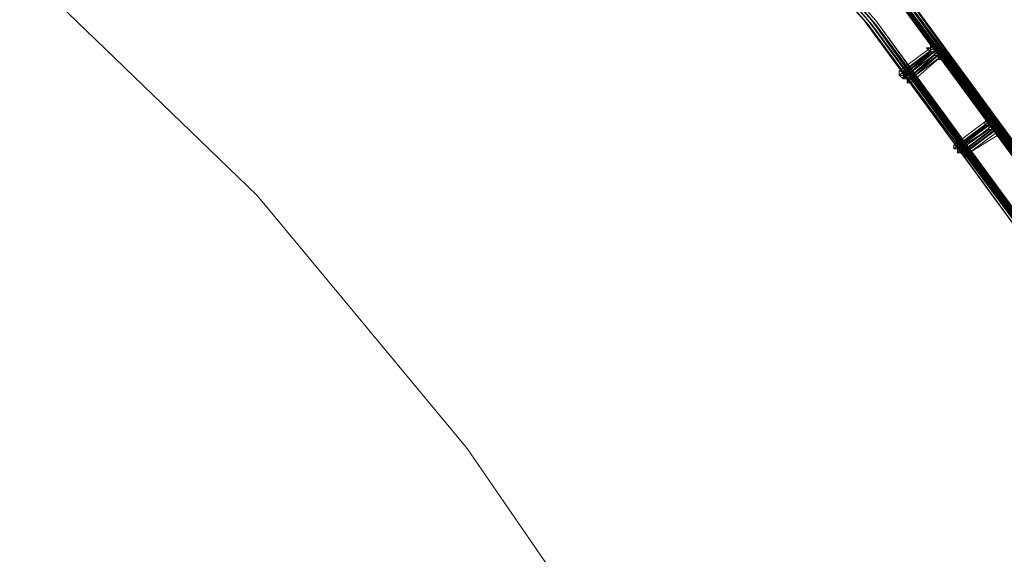
# Model space of a CAD drawing. Units: millimetres. Extents: x -4717 to 13834, y -12079 to -2492.
# Drawn here: x 12329 to 12960, y -4207 to -3864 of the extents above; entities that cross this region are included whole.
import ezdxf

# ---------------------------------------------------------------- set-up
doc = ezdxf.new("R2010")
doc.units = ezdxf.units.MM

# ---------------------------------------------------------------- blocks, each defined once
blk = doc.blocks.new('WMF0')
at = {"color": 3, "lineweight": 0}
for points in [[(1051.634, -553.418), (1056.406, -557.896), (1060.737, -562.814), (1064.554, -568.026), (1067.931, -573.605), (1070.72, -579.478), (1073.069, -585.571), (1074.757, -591.884)], [(1051.708, -553.418), (1056.406, -557.896), (1060.737, -562.814), (1064.554, -568.026), (1067.931, -573.605), (1070.793, -579.478), (1073.069, -585.571), (1074.757, -591.884)], [(1051.708, -553.418), (1056.406, -557.896), (1060.737, -562.814), (1064.627, -568.026), (1067.931, -573.605), (1070.793, -579.478), (1073.069, -585.571), (1074.757, -591.884)], [(1051.561, -553.492), (1056.332, -557.97), (1060.59, -562.814), (1064.48, -568.1), (1067.784, -573.679), (1070.647, -579.551), (1072.922, -585.644), (1074.611, -591.884)], [(1051.634, -553.492), (1056.332, -557.97), (1060.663, -562.814), (1064.48, -568.1), (1067.857, -573.679), (1070.72, -579.478), (1072.996, -585.571), (1074.684, -591.884)], [(1051.634, -553.492), (1056.332, -557.97), (1060.663, -562.814), (1064.48, -568.1), (1067.857, -573.679), (1070.72, -579.478), (1072.996, -585.571), (1074.684, -591.884)], [(1051.634, -553.492), (1056.406, -557.97), (1060.663, -562.814), (1064.554, -568.1), (1067.857, -573.679), (1070.72, -579.478), (1072.996, -585.571), (1074.684, -591.884)], [(1051.634, -553.492), (1056.406, -557.97), (1060.663, -562.814), (1064.554, -568.1), (1067.857, -573.679), (1070.72, -579.478), (1072.996, -585.571), (1074.684, -591.884)], [(1051.634, -553.492), (1056.332, -557.97), (1060.663, -562.888), (1064.48, -568.1), (1067.784, -573.679), (1070.647, -579.551), (1072.922, -585.644), (1074.684, -591.884)], [(1051.634, -553.492), (1056.406, -557.97), (1060.663, -562.814), (1064.554, -568.1), (1067.857, -573.679), (1070.72, -579.478), (1072.996, -585.571), (1074.757, -591.884)], [(1051.634, -553.492), (1056.406, -557.97), (1060.663, -562.814), (1064.554, -568.1), (1067.857, -573.679), (1070.72, -579.478), (1072.996, -585.571), (1074.757, -591.884)], [(1051.634, -553.565), (1056.332, -557.97), (1060.663, -562.888), (1064.48, -568.1), (1067.857, -573.679), (1070.647, -579.551), (1072.922, -585.644), (1074.684, -591.884)], [(1051.634, -553.565), (1056.332, -558.043), (1060.663, -562.888), (1064.48, -568.1), (1067.857, -573.679), (1070.647, -579.551), (1072.996, -585.644), (1074.684, -591.884)], [(1051.634, -553.565), (1056.406, -558.043), (1060.663, -562.888), (1064.48, -568.1), (1067.857, -573.679), (1070.72, -579.551), (1072.996, -585.644), (1074.684, -591.884)], [(1051.708, -553.492), (1056.406, -557.97), (1060.737, -562.814), (1064.554, -568.1), (1067.931, -573.679), (1070.72, -579.551), (1072.996, -585.644), (1074.757, -591.884)], [(1051.708, -553.492), (1056.479, -557.896), (1060.737, -562.814), (1064.627, -568.026), (1067.931, -573.679), (1070.793, -579.478), (1073.069, -585.571), (1074.831, -591.884)], [(1051.708, -553.492), (1056.406, -557.97), (1060.737, -562.814), (1064.554, -568.1), (1067.931, -573.679), (1070.72, -579.551), (1072.996, -585.644), (1074.757, -591.884)], [(1051.708, -553.492), (1056.406, -557.97), (1060.737, -562.814), (1064.554, -568.1), (1067.931, -573.679), (1070.72, -579.551), (1073.069, -585.644), (1074.757, -591.884)], [(1051.708, -553.492), (1056.479, -557.97), (1060.737, -562.814), (1064.627, -568.1), (1068.004, -573.679), (1070.793, -579.478), (1073.069, -585.571), (1074.831, -591.884)], [(1051.708, -553.492), (1056.406, -557.97), (1060.737, -562.814), (1064.554, -568.1), (1067.931, -573.679), (1070.72, -579.551), (1073.069, -585.644), (1074.757, -591.884)], [(1051.708, -553.565), (1056.479, -557.97), (1060.737, -562.888), (1064.554, -568.1), (1067.931, -573.679), (1070.793, -579.551), (1073.069, -585.644), (1074.757, -591.884)], [(1051.708, -553.565), (1056.479, -557.97), (1060.737, -562.888), (1064.554, -568.1), (1067.931, -573.679), (1070.793, -579.551), (1073.069, -585.644), (1074.757, -591.884)], [(1051.708, -553.565), (1056.406, -558.043), (1060.663, -562.888), (1064.554, -568.1), (1067.857, -573.679), (1070.72, -579.551), (1072.996, -585.644), (1074.757, -591.884)], [(1051.708, -553.565), (1056.479, -557.97), (1060.737, -562.888), (1064.627, -568.1), (1067.931, -573.679), (1070.793, -579.551), (1073.069, -585.644), (1074.757, -591.884)], [(1051.708, -553.565), (1056.479, -557.97), (1060.737, -562.888), (1064.627, -568.1), (1067.931, -573.679), (1070.793, -579.551), (1073.069, -585.644), (1074.757, -591.884)], [(1051.708, -553.565), (1056.406, -558.043), (1060.737, -562.888), (1064.554, -568.173), (1067.857, -573.679), (1070.72, -579.551), (1072.996, -585.644), (1074.757, -591.884)], [(1051.708, -553.565), (1056.406, -558.043), (1060.737, -562.888), (1064.554, -568.173), (1067.931, -573.679), (1070.72, -579.551), (1072.996, -585.644), (1074.757, -591.884)], [(1051.781, -553.492), (1056.479, -557.97), (1060.81, -562.814), (1064.627, -568.1), (1068.004, -573.679), (1070.793, -579.478), (1073.143, -585.571), (1074.831, -591.884)], [(1051.781, -553.492), (1056.479, -557.97), (1060.81, -562.814), (1064.627, -568.1), (1068.004, -573.679), (1070.867, -579.551), (1073.143, -585.571), (1074.831, -591.884)], [(1051.781, -553.492), (1056.552, -557.97), (1060.81, -562.814), (1064.701, -568.1), (1068.004, -573.679), (1070.867, -579.551), (1073.143, -585.644), (1074.904, -591.884)], [(1051.781, -553.492), (1056.552, -557.97), (1060.81, -562.888), (1064.701, -568.1), (1068.004, -573.679), (1070.867, -579.551), (1073.143, -585.644), (1074.904, -591.884)], [(1051.781, -553.565), (1056.479, -558.043), (1060.81, -562.888), (1064.627, -568.1), (1067.931, -573.679), (1070.793, -579.551), (1073.069, -585.644), (1074.831, -591.884)], [(1051.781, -553.565), (1056.479, -558.043), (1060.81, -562.888), (1064.627, -568.1), (1067.931, -573.679), (1070.793, -579.551), (1073.069, -585.644), (1074.831, -591.884)], [(1051.781, -553.565), (1056.479, -558.043), (1060.81, -562.888), (1064.627, -568.1), (1068.004, -573.679), (1070.793, -579.551), (1073.069, -585.644), (1074.831, -591.884)], [(1051.781, -553.565), (1056.479, -558.043), (1060.81, -562.888), (1064.627, -568.1), (1068.004, -573.679), (1070.793, -579.551), (1073.069, -585.644), (1074.831, -591.884)], [(1051.781, -553.565), (1056.479, -558.043), (1060.81, -562.888), (1064.627, -568.1), (1068.004, -573.679), (1070.793, -579.551), (1073.143, -585.644), (1074.831, -591.884)], [(1051.781, -553.565), (1056.479, -558.043), (1060.81, -562.888), (1064.627, -568.1), (1068.004, -573.679), (1070.793, -579.551), (1073.143, -585.644), (1074.831, -591.884)], [(1051.854, -553.492), (1056.552, -557.97), (1060.883, -562.888), (1064.701, -568.1), (1068.077, -573.679), (1070.867, -579.551), (1073.143, -585.644), (1074.904, -591.884)], [(1051.708, -553.638), (1056.479, -558.043), (1060.737, -562.961), (1064.554, -568.173), (1067.931, -573.679), (1070.72, -579.551), (1073.069, -585.644), (1074.757, -591.884)], [(1051.708, -553.638), (1056.479, -558.043), (1060.737, -562.961), (1064.554, -568.173), (1067.931, -573.752), (1070.793, -579.551), (1073.069, -585.644), (1074.757, -591.884)], [(1051.12, -554.079), (1055.745, -558.483), (1060.003, -563.255), (1063.82, -568.467), (1067.123, -573.899), (1069.913, -579.698), (1072.188, -585.718), (1073.877, -591.884)], [(1051.12, -554.079), (1055.745, -558.483), (1060.003, -563.255), (1063.82, -568.467), (1067.123, -573.972), (1069.913, -579.698), (1072.188, -585.718), (1073.877, -591.884)], [(1051.12, -554.079), (1055.818, -558.483), (1060.076, -563.328), (1063.82, -568.467), (1067.123, -573.972), (1069.913, -579.698), (1072.188, -585.718), (1073.877, -591.884)], [(1051.194, -554.006), (1055.892, -558.41), (1060.149, -563.255), (1063.893, -568.393), (1067.197, -573.899), (1070.059, -579.698), (1072.335, -585.644), (1074.023, -591.884)], [(1051.194, -554.006), (1055.892, -558.41), (1060.149, -563.255), (1063.967, -568.393), (1067.27, -573.899), (1070.059, -579.698), (1072.335, -585.718), (1074.023, -591.884)], [(1051.194, -554.079), (1055.818, -558.483), (1060.076, -563.255), (1063.893, -568.393), (1067.197, -573.899), (1069.986, -579.698), (1072.262, -585.718), (1073.95, -591.884)], [(1051.194, -554.079), (1055.818, -558.483), (1060.076, -563.255), (1063.893, -568.393), (1067.197, -573.899), (1069.986, -579.698), (1072.262, -585.718), (1073.95, -591.884)], [(1051.194, -554.079), (1055.818, -558.483), (1060.076, -563.255), (1063.893, -568.467), (1067.197, -573.899), (1069.986, -579.698), (1072.262, -585.718), (1073.95, -591.884)], [(1051.194, -554.079), (1055.818, -558.483), (1060.076, -563.255), (1063.893, -568.467), (1067.197, -573.899), (1069.986, -579.698), (1072.262, -585.718), (1073.95, -591.884)], [(1051.194, -554.079), (1055.892, -558.483), (1060.149, -563.255), (1063.893, -568.467), (1067.197, -573.899), (1069.986, -579.698), (1072.262, -585.718), (1074.023, -591.884)], [(1051.194, -554.079), (1055.892, -558.483), (1060.149, -563.255), (1063.893, -568.467), (1067.197, -573.899), (1069.986, -579.698), (1072.262, -585.718), (1074.023, -591.884)], [(1051.194, -554.152), (1055.818, -558.557), (1060.076, -563.328), (1063.893, -568.467), (1067.197, -573.972), (1069.986, -579.698), (1072.188, -585.718), (1073.95, -591.884)], [(1051.194, -554.152), (1055.818, -558.557), (1060.076, -563.328), (1063.893, -568.467), (1067.197, -573.972), (1069.986, -579.698), (1072.262, -585.718), (1073.95, -591.884)], [(1051.194, -554.152), (1055.892, -558.557), (1060.076, -563.328), (1063.893, -568.467), (1067.197, -573.972), (1069.986, -579.698), (1072.262, -585.718), (1073.95, -591.884)], [(1051.267, -554.006), (1055.892, -558.41), (1060.149, -563.255), (1063.967, -568.393), (1067.27, -573.899), (1070.059, -579.698), (1072.335, -585.718), (1074.023, -591.884)], [(1051.267, -554.079), (1055.892, -558.483), (1060.149, -563.328), (1063.967, -568.467), (1067.27, -573.972), (1070.059, -579.698), (1072.335, -585.718), (1074.023, -591.884)], [(1051.267, -554.079), (1055.965, -558.483), (1060.223, -563.255), (1063.967, -568.467), (1067.27, -573.899), (1070.133, -579.698), (1072.408, -585.718), (1074.097, -591.884)], [(1051.267, -554.079), (1055.892, -558.483), (1060.149, -563.328), (1063.967, -568.467), (1067.27, -573.972), (1070.059, -579.698), (1072.335, -585.718), (1074.023, -591.884)], [(1051.267, -554.152), (1055.965, -558.483), (1060.149, -563.328), (1063.967, -568.467), (1067.27, -573.972), (1070.059, -579.698), (1072.335, -585.718), (1074.023, -591.884)], [(1051.267, -554.152), (1055.965, -558.483), (1060.149, -563.328), (1063.967, -568.467), (1067.27, -573.972), (1070.059, -579.698), (1072.335, -585.718), (1074.023, -591.884)], [(1051.267, -554.152), (1055.892, -558.557), (1060.149, -563.328), (1063.893, -568.467), (1067.197, -573.972), (1069.986, -579.698), (1072.262, -585.718), (1074.023, -591.884)], [(1051.341, -554.079), (1055.965, -558.483), (1060.223, -563.255), (1064.04, -568.467), (1067.343, -573.899), (1070.133, -579.698), (1072.408, -585.718), (1074.097, -591.884)], [(1051.341, -554.079), (1056.039, -558.483), (1060.223, -563.328), (1064.04, -568.467), (1067.343, -573.972), (1070.133, -579.698), (1072.408, -585.718), (1074.17, -591.884)], [(1051.341, -554.152), (1055.965, -558.557), (1060.223, -563.328), (1063.967, -568.467), (1067.27, -573.972), (1070.059, -579.698), (1072.335, -585.718), (1074.097, -591.884)], [(1051.341, -554.152), (1055.965, -558.557), (1060.223, -563.328), (1063.967, -568.467), (1067.27, -573.972), (1070.059, -579.698), (1072.335, -585.718), (1074.097, -591.884)], [(1051.267, -554.226), (1055.892, -558.557), (1060.149, -563.328), (1063.967, -568.54), (1067.27, -573.972), (1070.059, -579.698), (1072.262, -585.718), (1074.023, -591.884)]]:
    blk.add_lwpolyline(points, dxfattribs=at)
at = {"color": 139, "lineweight": 0}
blk.add_lwpolyline([(1063.159, -593.572), (1061.397, -587.626), (1058.975, -581.9), (1056.039, -576.468), (1052.515, -571.33), (1048.551, -566.558), (1044.073, -562.227)], dxfattribs=at)
blk.add_lwpolyline([(1063.159, -593.572), (1061.397, -587.626), (1058.975, -581.9), (1056.039, -576.468), (1052.515, -571.33), (1048.551, -566.558), (1044.073, -562.227)], dxfattribs=at)
blk.add_lwpolyline([(1063.159, -593.572), (1061.397, -587.626), (1058.975, -581.9), (1056.039, -576.468), (1052.515, -571.33), (1048.551, -566.558), (1044.073, -562.227)], dxfattribs=at)
blk.add_lwpolyline([(1063.159, -593.572), (1061.397, -587.626), (1058.975, -581.9), (1056.039, -576.468), (1052.515, -571.33), (1048.551, -566.558), (1044.073, -562.227)], dxfattribs=at)
at = {"color": 253, "lineweight": 0}
for points in [[(1060.663, -564.209), (1061.251, -563.769)], [(1061.251, -563.769), (1060.663, -564.209)], [(1060.663, -564.209), (1061.251, -563.769)], [(1061.251, -563.769), (1060.663, -564.209)], [(1060.663, -564.283), (1061.251, -563.842)], [(1061.251, -563.842), (1060.663, -564.283)], [(1060.663, -564.283), (1061.251, -563.842)], [(1061.251, -563.842), (1060.663, -564.283)], [(1060.737, -564.209), (1061.324, -563.769)], [(1061.324, -563.769), (1060.737, -564.209)], [(1060.737, -564.209), (1061.324, -563.769)], [(1061.324, -563.769), (1060.737, -564.209)], [(1060.737, -564.209), (1061.324, -563.769)], [(1061.324, -563.769), (1060.737, -564.209)], [(1060.737, -564.209), (1061.324, -563.769)], [(1061.324, -563.769), (1060.737, -564.209)], [(1060.737, -564.209), (1061.324, -563.769)], [(1061.324, -563.769), (1060.737, -564.209)], [(1060.737, -564.283), (1061.324, -563.842)], [(1061.324, -563.842), (1060.737, -564.283)], [(1060.737, -564.283), (1061.324, -563.842)], [(1061.324, -563.842), (1060.737, -564.283)], [(1060.737, -564.283), (1061.324, -563.842)], [(1061.324, -563.842), (1060.737, -564.283)], [(1060.737, -564.283), (1061.251, -563.842)], [(1061.251, -563.842), (1060.737, -564.283)], [(1060.737, -564.356), (1061.324, -563.842)], [(1061.324, -563.842), (1060.737, -564.356)], [(1060.81, -564.283), (1061.397, -563.769)], [(1061.397, -563.769), (1060.81, -564.283)], [(1060.81, -564.209), (1061.397, -563.769)], [(1061.397, -563.769), (1060.81, -564.209)], [(1061.397, -563.769), (1060.81, -564.283)], [(1060.81, -564.283), (1061.397, -563.842)], [(1061.397, -563.842), (1060.81, -564.283)], [(1060.81, -564.283), (1061.397, -563.842)], [(1061.324, -563.842), (1060.81, -564.283)], [(1060.81, -564.283), (1061.397, -563.842)], [(1060.81, -564.283), (1061.397, -563.842)], [(1061.397, -563.842), (1060.81, -564.283)], [(1060.81, -564.283), (1061.397, -563.842)], [(1061.397, -563.842), (1060.81, -564.283)], [(1060.883, -564.283), (1061.471, -563.842)], [(1061.471, -563.842), (1060.883, -564.283)], [(1060.883, -564.283), (1061.471, -563.842)], [(1061.471, -563.842), (1060.883, -564.283)], [(1060.883, -564.283), (1061.471, -563.842)], [(1061.471, -563.842), (1060.883, -564.283)], [(1061.251, -563.769), (1061.251, -563.695), (1061.324, -563.695), (1061.324, -563.769), (1061.324, -563.842)], [(1061.251, -563.769), (1061.251, -563.695), (1061.324, -563.695), (1061.324, -563.769), (1061.324, -563.842)], [(1061.251, -563.695), (1061.251, -563.769)], [(1061.251, -563.769), (1061.324, -563.769), (1061.397, -563.769), (1061.397, -563.842), (1061.324, -563.842)], [(1061.324, -563.842), (1061.251, -563.842), (1061.251, -563.769)], [(1061.251, -563.769), (1061.324, -563.769), (1061.397, -563.769), (1061.397, -563.842), (1061.324, -563.842)], [(1061.324, -563.842), (1061.251, -563.842), (1061.251, -563.769)], [(1061.324, -563.842), (1061.251, -563.842), (1061.251, -563.769)], [(1061.324, -563.842), (1061.251, -563.842), (1061.251, -563.769)], [(1061.397, -563.842), (1061.324, -563.842), (1061.251, -563.842), (1061.251, -563.769), (1061.324, -563.769)], [(1061.397, -563.842), (1061.324, -563.842), (1061.251, -563.842), (1061.251, -563.769), (1061.324, -563.769)], [(1061.251, -563.769), (1061.324, -563.769)], [(1061.251, -563.842), (1061.324, -563.842)], [(1061.324, -563.769), (1061.397, -563.769), (1061.397, -563.842)], [(1061.324, -563.769), (1061.397, -563.769), (1061.397, -563.842), (1061.397, -563.916)], [(1061.397, -563.916), (1061.324, -563.916), (1061.324, -563.842), (1061.324, -563.769)], [(1061.324, -563.769), (1061.397, -563.769), (1061.397, -563.842), (1061.397, -563.916)], [(1061.397, -563.916), (1061.324, -563.916), (1061.324, -563.842), (1061.324, -563.769)], [(1061.324, -563.769), (1061.397, -563.769), (1061.397, -563.842)], [(1061.324, -563.769), (1061.397, -563.769)], [(1061.324, -563.842), (1061.397, -563.842), (1061.397, -563.769), (1061.397, -563.842), (1061.471, -563.842), (1061.471, -563.916), (1061.397, -563.916)], [(1061.324, -563.769), (1061.397, -563.769), (1061.397, -563.842), (1061.397, -563.916)], [(1061.397, -563.916), (1061.324, -563.916), (1061.324, -563.842), (1061.324, -563.769)], [(1061.324, -563.769), (1061.397, -563.769), (1061.397, -563.842), (1061.397, -563.916)], [(1061.397, -563.916), (1061.324, -563.916), (1061.324, -563.842), (1061.324, -563.769)], [(1061.324, -563.769), (1061.324, -563.842)], [(1061.324, -563.842), (1061.397, -563.842)], [(1061.471, -563.916), (1061.397, -563.916), (1061.324, -563.916), (1061.324, -563.842), (1061.397, -563.842)], [(1061.397, -563.916), (1061.324, -563.916), (1061.324, -563.842)], [(1061.471, -563.916), (1061.397, -563.916), (1061.324, -563.916), (1061.324, -563.842), (1061.397, -563.842)], [(1061.324, -563.842), (1061.324, -563.916)], [(1061.397, -563.842), (1061.397, -563.769), (1061.397, -563.842), (1061.471, -563.842), (1061.471, -563.916)], [(1061.397, -563.842), (1061.397, -563.916)], [(1061.397, -563.842), (1061.471, -563.842), (1061.471, -563.916)], [(1061.397, -563.842), (1061.471, -563.842), (1061.544, -563.916), (1061.471, -563.916)], [(1061.471, -563.916), (1061.471, -563.989), (1061.397, -563.916), (1061.397, -563.842)], [(1061.397, -563.842), (1061.471, -563.842), (1061.471, -563.916), (1061.544, -563.916), (1061.471, -563.916)], [(1061.471, -563.916), (1061.471, -563.989), (1061.397, -563.989), (1061.397, -563.916), (1061.397, -563.842)], [(1061.397, -563.842), (1061.471, -563.842), (1061.471, -563.916)], [(1061.471, -563.916), (1061.397, -563.916), (1061.397, -563.842)], [(1061.397, -563.842), (1061.471, -563.842)], [(1060.81, -564.356), (1061.397, -563.916)], [(1061.397, -563.916), (1060.81, -564.356)], [(1060.81, -564.356), (1061.324, -563.916)], [(1061.324, -563.916), (1060.81, -564.356)], [(1060.81, -564.356), (1061.397, -563.916)], [(1061.397, -563.916), (1060.81, -564.356)], [(1060.81, -564.356), (1061.397, -563.916)], [(1061.397, -563.916), (1060.81, -564.356)], [(1060.81, -564.356), (1061.397, -563.916)], [(1061.397, -563.916), (1060.81, -564.356)], [(1060.883, -564.356), (1061.471, -563.916)], [(1061.397, -563.916), (1060.883, -564.356)], [(1060.883, -564.429), (1061.471, -563.916)], [(1061.471, -563.916), (1060.883, -564.429)], [(1060.883, -564.356), (1061.471, -563.916)], [(1061.471, -563.916), (1060.883, -564.356)], [(1061.324, -563.916), (1061.397, -563.916)], [(1062.278, -565.163), (1062.352, -565.163), (1062.352, -565.09), (1062.352, -565.163), (1062.425, -565.163), (1062.425, -565.237), (1062.352, -565.237)], [(1062.278, -565.163), (1062.352, -565.09), (1062.352, -565.163), (1062.425, -565.163), (1062.425, -565.237), (1062.352, -565.237)], [(1061.691, -565.604), (1062.278, -565.163)], [(1062.278, -565.163), (1061.691, -565.604)], [(1061.691, -565.677), (1062.278, -565.237)], [(1062.278, -565.237), (1061.691, -565.677)], [(1061.764, -565.604), (1062.352, -565.163)], [(1062.352, -565.163), (1061.764, -565.604)], [(1061.764, -565.604), (1062.425, -565.163)], [(1062.352, -565.163), (1061.764, -565.604)], [(1061.764, -565.604), (1062.352, -565.163)], [(1062.352, -565.163), (1061.764, -565.604)], [(1061.764, -565.677), (1062.352, -565.237)], [(1062.352, -565.237), (1061.764, -565.677)], [(1061.764, -565.677), (1062.352, -565.237)], [(1062.352, -565.237), (1061.764, -565.677)], [(1062.352, -565.237), (1061.764, -565.677)], [(1061.764, -565.677), (1062.352, -565.237)], [(1062.352, -565.237), (1061.764, -565.677)], [(1061.764, -565.677), (1062.352, -565.31)], [(1061.838, -565.604), (1062.425, -565.163)], [(1062.425, -565.163), (1061.838, -565.604)], [(1061.838, -565.604), (1062.425, -565.163)], [(1062.352, -565.163), (1061.838, -565.604)], [(1061.838, -565.604), (1062.425, -565.163)], [(1062.425, -565.163), (1061.838, -565.604)], [(1061.838, -565.604), (1062.425, -565.163)], [(1062.425, -565.163), (1061.838, -565.604)], [(1061.838, -565.677), (1062.425, -565.237)], [(1062.425, -565.237), (1061.838, -565.677)], [(1061.838, -565.677), (1062.425, -565.237)], [(1062.425, -565.237), (1061.838, -565.677)], [(1061.838, -565.677), (1062.425, -565.237)], [(1062.425, -565.237), (1061.838, -565.677)], [(1061.838, -565.677), (1062.425, -565.237)], [(1062.425, -565.237), (1061.838, -565.677)], [(1061.838, -565.751), (1062.425, -565.31)], [(1062.425, -565.31), (1061.838, -565.751)], [(1061.838, -565.751), (1062.425, -565.31)], [(1062.425, -565.31), (1061.838, -565.751)], [(1061.838, -565.677), (1062.352, -565.31)], [(1062.352, -565.31), (1061.838, -565.677)], [(1061.838, -565.751), (1062.425, -565.31)], [(1062.425, -565.31), (1061.838, -565.751)], [(1061.911, -565.677), (1062.498, -565.237)], [(1062.498, -565.237), (1061.911, -565.677)], [(1061.911, -565.677), (1062.498, -565.237)], [(1062.498, -565.237), (1061.911, -565.677)], [(1061.911, -565.677), (1062.498, -565.237)], [(1062.498, -565.237), (1061.911, -565.677)], [(1061.911, -565.677), (1062.498, -565.237)], [(1062.498, -565.237), (1061.911, -565.677)], [(1061.911, -565.677), (1062.498, -565.237)], [(1062.498, -565.237), (1061.911, -565.677)], [(1061.911, -565.751), (1062.498, -565.31)], [(1062.498, -565.31), (1061.911, -565.751)], [(1061.911, -565.751), (1062.498, -565.31)], [(1062.498, -565.31), (1061.911, -565.751)], [(1061.911, -565.751), (1062.498, -565.31)], [(1062.498, -565.31), (1061.911, -565.751)], [(1061.911, -565.751), (1062.498, -565.31)], [(1062.498, -565.31), (1061.911, -565.751)], [(1061.985, -565.677), (1062.572, -565.237)], [(1062.572, -565.237), (1061.985, -565.677)], [(1062.572, -565.31), (1061.985, -565.751)], [(1062.425, -565.237), (1062.352, -565.237), (1062.278, -565.237), (1062.352, -565.163)], [(1062.425, -565.237), (1062.352, -565.237), (1062.278, -565.237), (1062.278, -565.163), (1062.352, -565.163)], [(1062.352, -565.237), (1062.278, -565.237), (1062.278, -565.163)], [(1062.352, -565.237), (1062.278, -565.237), (1062.278, -565.163)], [(1062.278, -565.163), (1062.352, -565.163)], [(1062.278, -565.237), (1062.352, -565.237)], [(1062.352, -565.163), (1062.425, -565.163), (1062.425, -565.237)], [(1062.352, -565.163), (1062.425, -565.163), (1062.425, -565.237)], [(1062.352, -565.163), (1062.425, -565.163), (1062.425, -565.237)], [(1062.425, -565.237), (1062.425, -565.31), (1062.352, -565.31), (1062.352, -565.237), (1062.352, -565.163)], [(1062.425, -565.31), (1062.352, -565.31), (1062.352, -565.237), (1062.425, -565.163)], [(1062.352, -565.163), (1062.425, -565.163), (1062.498, -565.163), (1062.498, -565.237), (1062.498, -565.31), (1062.425, -565.31)], [(1062.425, -565.31), (1062.352, -565.31), (1062.352, -565.237), (1062.352, -565.163)], [(1062.352, -565.163), (1062.425, -565.163), (1062.425, -565.237)], [(1062.425, -565.237), (1062.425, -565.31), (1062.352, -565.31), (1062.352, -565.237), (1062.352, -565.163)], [(1062.498, -565.31), (1062.425, -565.31), (1062.352, -565.31), (1062.352, -565.237), (1062.425, -565.237), (1062.425, -565.163)], [(1062.498, -565.31), (1062.425, -565.31), (1062.352, -565.31), (1062.352, -565.237), (1062.425, -565.163)], [(1062.352, -565.237), (1062.425, -565.237)], [(1062.352, -565.31), (1062.425, -565.31)], [(1062.425, -565.163), (1062.498, -565.163), (1062.498, -565.237), (1062.498, -565.31), (1062.425, -565.31)], [(1062.425, -565.163), (1062.498, -565.237)], [(1062.425, -565.163), (1062.498, -565.163), (1062.498, -565.237), (1062.498, -565.31)], [(1062.425, -565.163), (1062.498, -565.163), (1062.498, -565.237), (1062.498, -565.31)], [(1062.425, -565.163), (1062.425, -565.237)], [(1062.425, -565.237), (1062.425, -565.31)], [(1062.425, -565.237), (1062.498, -565.237), (1062.498, -565.31)], [(1062.498, -565.31), (1062.425, -565.31), (1062.425, -565.237)], [(1062.425, -565.237), (1062.498, -565.237), (1062.498, -565.31)], [(1062.498, -565.31), (1062.425, -565.31), (1062.425, -565.237)], [(1062.425, -565.237), (1062.498, -565.237), (1062.572, -565.237), (1062.572, -565.31), (1062.498, -565.31)], [(1062.498, -565.31), (1062.425, -565.31), (1062.425, -565.237)], [(1062.572, -565.384), (1062.498, -565.384), (1062.498, -565.31), (1062.425, -565.31), (1062.498, -565.237)], [(1062.572, -565.31), (1062.572, -565.384), (1062.498, -565.384), (1062.498, -565.31), (1062.425, -565.31), (1062.498, -565.237)], [(1062.425, -565.237), (1062.498, -565.237), (1062.572, -565.237), (1062.572, -565.31), (1062.498, -565.31)], [(1062.498, -565.31), (1062.425, -565.31), (1062.425, -565.237)], [(1062.425, -565.237), (1062.498, -565.237)], [(1062.425, -565.31), (1062.498, -565.31)], [(1062.425, -565.31), (1062.498, -565.31)], [(1062.498, -565.237), (1062.572, -565.237), (1062.572, -565.31), (1062.572, -565.384)], [(1062.498, -565.237), (1062.572, -565.237), (1062.572, -565.31)], [(1062.498, -565.237), (1062.572, -565.237)], [(1062.498, -565.31), (1062.572, -565.31)], [(1061.985, -565.751), (1062.572, -565.384)]]:
    blk.add_lwpolyline(points, dxfattribs=at)
for points in [[(1061.177, -563.769), (1061.251, -563.769), (1061.251, -563.695), (1061.324, -563.769), (1061.324, -563.842), (1061.251, -563.842), (1061.177, -563.769)], [(1061.324, -563.842), (1061.324, -563.769), (1061.397, -563.769), (1061.397, -563.842), (1061.397, -563.916), (1061.324, -563.916), (1061.324, -563.842)], [(1061.324, -563.842), (1061.324, -563.769), (1061.397, -563.769), (1061.397, -563.842), (1061.397, -563.916), (1061.324, -563.916), (1061.324, -563.842)], [(1061.397, -563.916), (1061.397, -563.842), (1061.471, -563.842), (1061.544, -563.916), (1061.471, -563.916), (1061.471, -563.989), (1061.397, -563.916)], [(1060.737, -564.283), (1060.663, -564.283), (1060.663, -564.209), (1060.737, -564.209), (1060.81, -564.283), (1060.737, -564.283)], [(1060.663, -564.209), (1060.737, -564.209), (1060.81, -564.283), (1060.737, -564.283), (1060.663, -564.283), (1060.663, -564.209)], [(1060.737, -564.283), (1060.663, -564.283), (1060.663, -564.209), (1060.737, -564.209), (1060.737, -564.283)], [(1060.663, -564.209), (1060.737, -564.209), (1060.737, -564.283), (1060.663, -564.283), (1060.663, -564.209)], [(1060.81, -564.283), (1060.737, -564.209), (1060.663, -564.209), (1060.663, -564.283), (1060.737, -564.356), (1060.737, -564.283), (1060.81, -564.283)], [(1060.737, -564.209), (1060.663, -564.209), (1060.663, -564.283), (1060.737, -564.283), (1060.737, -564.209)], [(1060.81, -564.283), (1060.81, -564.209), (1060.737, -564.209), (1060.663, -564.209), (1060.663, -564.283), (1060.737, -564.356), (1060.81, -564.283)], [(1060.81, -564.356), (1060.737, -564.283), (1060.737, -564.209), (1060.81, -564.209), (1060.81, -564.283), (1060.81, -564.356)], [(1060.737, -564.209), (1060.81, -564.209), (1060.81, -564.283), (1060.81, -564.356), (1060.737, -564.283), (1060.737, -564.209)], [(1060.81, -564.283), (1060.737, -564.356), (1060.737, -564.283), (1060.737, -564.209), (1060.81, -564.209), (1060.81, -564.283)], [(1060.737, -564.209), (1060.81, -564.209), (1060.81, -564.283), (1060.737, -564.283), (1060.737, -564.209)], [(1060.81, -564.283), (1060.737, -564.209), (1060.737, -564.283), (1060.737, -564.356), (1060.81, -564.356), (1060.81, -564.283)], [(1060.737, -564.209), (1060.737, -564.283), (1060.737, -564.209)], [(1060.81, -564.356), (1060.737, -564.356), (1060.737, -564.283), (1060.737, -564.209), (1060.81, -564.209), (1060.81, -564.283), (1060.81, -564.356)], [(1060.737, -564.209), (1060.81, -564.209), (1060.81, -564.283), (1060.81, -564.356), (1060.737, -564.356), (1060.737, -564.283), (1060.737, -564.209)], [(1060.81, -564.283), (1060.81, -564.209), (1060.737, -564.283), (1060.737, -564.356), (1060.81, -564.356), (1060.81, -564.283)], [(1060.737, -564.209), (1060.737, -564.283), (1060.737, -564.209)], [(1060.737, -564.283), (1060.663, -564.283), (1060.737, -564.283)], [(1060.737, -564.283), (1060.737, -564.356), (1060.737, -564.283)], [(1060.883, -564.356), (1060.81, -564.356), (1060.737, -564.283), (1060.81, -564.283), (1060.883, -564.283), (1060.883, -564.356)], [(1060.81, -564.283), (1060.883, -564.283), (1060.883, -564.356), (1060.81, -564.356), (1060.737, -564.283), (1060.81, -564.283)], [(1060.883, -564.356), (1060.883, -564.283), (1060.81, -564.283), (1060.737, -564.283), (1060.737, -564.356), (1060.81, -564.356), (1060.883, -564.356)], [(1060.883, -564.356), (1060.883, -564.283), (1060.81, -564.283), (1060.737, -564.356), (1060.81, -564.356), (1060.81, -564.429), (1060.883, -564.356)], [(1060.81, -564.356), (1060.737, -564.356), (1060.81, -564.356)], [(1060.81, -564.283), (1060.81, -564.356), (1060.81, -564.283)], [(1060.883, -564.429), (1060.81, -564.356), (1060.81, -564.283), (1060.883, -564.283), (1060.957, -564.356), (1060.883, -564.429)], [(1060.81, -564.283), (1060.883, -564.283), (1060.957, -564.356), (1060.883, -564.429), (1060.81, -564.356), (1060.81, -564.283)], [(1060.883, -564.356), (1060.81, -564.356), (1060.81, -564.283), (1060.883, -564.283), (1060.883, -564.356)], [(1060.81, -564.283), (1060.883, -564.283), (1060.883, -564.356), (1060.81, -564.356), (1060.81, -564.283)], [(1060.957, -564.356), (1060.883, -564.283), (1060.81, -564.283), (1060.81, -564.356), (1060.81, -564.429), (1060.883, -564.429), (1060.957, -564.356)], [(1060.883, -564.356), (1060.81, -564.356), (1060.883, -564.356)], [(1060.883, -564.283), (1060.883, -564.356), (1060.883, -564.283)], [(1062.278, -565.163), (1062.352, -565.09), (1062.352, -565.163), (1062.425, -565.163), (1062.352, -565.237), (1062.278, -565.237), (1062.278, -565.163)], [(1062.352, -565.237), (1062.352, -565.163), (1062.425, -565.163), (1062.498, -565.163), (1062.498, -565.237), (1062.498, -565.31), (1062.425, -565.31), (1062.352, -565.31), (1062.352, -565.237)], [(1062.352, -565.237), (1062.352, -565.163), (1062.425, -565.163), (1062.498, -565.163), (1062.498, -565.237), (1062.498, -565.31), (1062.425, -565.31), (1062.352, -565.31), (1062.352, -565.237)], [(1062.425, -565.31), (1062.498, -565.237), (1062.572, -565.237), (1062.572, -565.31), (1062.498, -565.384), (1062.498, -565.31), (1062.425, -565.31)], [(1061.764, -565.677), (1061.691, -565.677), (1061.691, -565.604), (1061.764, -565.53), (1061.764, -565.604), (1061.838, -565.604), (1061.764, -565.677)], [(1061.691, -565.604), (1061.764, -565.53), (1061.764, -565.604), (1061.838, -565.604), (1061.764, -565.677), (1061.691, -565.677), (1061.691, -565.604)], [(1061.838, -565.677), (1061.838, -565.604), (1061.764, -565.604), (1061.691, -565.677), (1061.764, -565.677), (1061.838, -565.677)], [(1061.764, -565.604), (1061.691, -565.604), (1061.691, -565.677), (1061.764, -565.677), (1061.764, -565.604)], [(1061.764, -565.677), (1061.691, -565.677), (1061.764, -565.677)], [(1061.838, -565.677), (1061.764, -565.677), (1061.764, -565.604), (1061.838, -565.604), (1061.838, -565.677)], [(1061.764, -565.604), (1061.838, -565.604), (1061.838, -565.677), (1061.764, -565.677), (1061.764, -565.604)], [(1061.838, -565.751), (1061.764, -565.677), (1061.838, -565.604), (1061.911, -565.677), (1061.838, -565.751)], [(1061.838, -565.604), (1061.911, -565.677), (1061.838, -565.751), (1061.764, -565.677), (1061.838, -565.604)], [(1061.838, -565.677), (1061.764, -565.677), (1061.764, -565.604), (1061.838, -565.604), (1061.838, -565.677)], [(1061.764, -565.604), (1061.838, -565.604), (1061.838, -565.677), (1061.764, -565.677), (1061.764, -565.604)], [(1061.911, -565.677), (1061.838, -565.677), (1061.838, -565.604), (1061.764, -565.677), (1061.764, -565.751), (1061.838, -565.751), (1061.911, -565.677)], [(1061.838, -565.604), (1061.764, -565.604), (1061.838, -565.604)], [(1061.838, -565.677), (1061.838, -565.604), (1061.764, -565.604), (1061.764, -565.677), (1061.764, -565.751), (1061.838, -565.677)], [(1061.911, -565.751), (1061.838, -565.751), (1061.838, -565.677), (1061.764, -565.677), (1061.838, -565.604), (1061.911, -565.677), (1061.911, -565.751)], [(1061.838, -565.604), (1061.911, -565.677), (1061.911, -565.751), (1061.838, -565.751), (1061.838, -565.677), (1061.764, -565.677), (1061.838, -565.604)], [(1061.911, -565.677), (1061.838, -565.677), (1061.838, -565.604), (1061.764, -565.677), (1061.764, -565.751), (1061.838, -565.751), (1061.911, -565.677)], [(1061.838, -565.604), (1061.764, -565.604), (1061.838, -565.604)], [(1061.764, -565.677), (1061.764, -565.751), (1061.764, -565.677)], [(1061.838, -565.677), (1061.764, -565.751), (1061.838, -565.677)], [(1061.911, -565.677), (1061.838, -565.677), (1061.911, -565.677)], [(1061.911, -565.751), (1061.838, -565.751), (1061.838, -565.677), (1061.911, -565.677), (1061.911, -565.751)], [(1061.838, -565.677), (1061.911, -565.677), (1061.911, -565.751), (1061.838, -565.751), (1061.838, -565.677)], [(1061.911, -565.751), (1061.838, -565.751), (1061.838, -565.677), (1061.911, -565.677), (1061.985, -565.751), (1061.911, -565.751)], [(1061.838, -565.677), (1061.911, -565.677), (1061.985, -565.751), (1061.911, -565.751), (1061.838, -565.751), (1061.838, -565.677)], [(1061.911, -565.677), (1061.838, -565.677), (1061.838, -565.751), (1061.911, -565.751), (1061.911, -565.677)], [(1061.985, -565.751), (1061.985, -565.677), (1061.911, -565.677), (1061.838, -565.677), (1061.838, -565.751), (1061.911, -565.824), (1061.985, -565.751)], [(1061.911, -565.751), (1061.911, -565.677), (1061.838, -565.677), (1061.838, -565.751), (1061.911, -565.751)], [(1061.985, -565.751), (1061.911, -565.824), (1061.911, -565.751), (1061.911, -565.677), (1061.985, -565.677), (1061.985, -565.751)], [(1061.911, -565.677), (1061.985, -565.677), (1061.985, -565.751), (1061.911, -565.824), (1061.911, -565.751), (1061.911, -565.677)], [(1061.911, -565.751), (1061.838, -565.751), (1061.911, -565.751)], [(1061.911, -565.751), (1061.838, -565.751), (1061.911, -565.751)], [(1061.985, -565.751), (1061.985, -565.824), (1061.985, -565.751)]]:
    blk.add_lwpolyline(points, close=True, dxfattribs=at)

msp = doc.modelspace()

# ---------------------------------------------------------------- block references
at = {"xscale": 33.94, "yscale": 33.94, "zscale": 33.94}
msp.add_blockref('WMF0', (-23106.51, 15251.89), dxfattribs=at)

doc.saveas('drawing.dxf')
